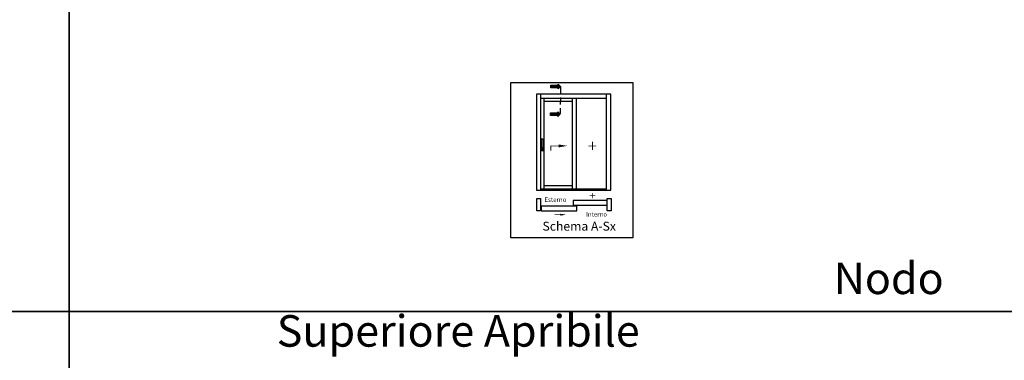
# Model space of a CAD drawing. Units: millimetres. Extents: x -448 to 125600, y -2261 to 550.
# Drawn here: x 1642 to 2072, y -380 to -232 of the extents above; entities that cross this region are included whole.
import ezdxf

# ---------------------------------------------------------------- set-up
doc = ezdxf.new("R2010")
doc.units = ezdxf.units.MM
doc.linetypes.add('NASCOSTA2', pattern=[4.7625, 3.175, -1.5875])
doc.layers.get('0').update_dxf_attribs({"color": 252})
doc.layers.add('Quote', color=252, linetype='Continuous')
doc.styles.add('ROMANS', font='ARIALN.TTF')

msp = doc.modelspace()

# ---------------------------------------------------------------- hatches: boundary and pattern name
for points in [[(1873.96, -260.31), (1873.96, -261.36), (1877.11, -261.36), (1877.11, -261.88), (1878.17, -260.83), (1877.11, -259.78), (1877.11, -260.31)], [(1873.83, -272.4), (1873.83, -273.45), (1876.98, -273.45), (1876.98, -273.97), (1878.04, -272.92), (1876.98, -271.87), (1876.98, -272.4)]]:
    msp.add_hatch(color=256).paths.add_polyline_path(points)

# ---------------------------------------------------------------- linework, layer by layer
at = {"linetype": 'NASCOSTA2'}
msp.add_line((1878.17, -260.83), (1878.04, -272.69), dxfattribs=at)
for p, q in [((1869.82, -287.43), (1869.82, -283.82)), ((1869.96, -283.68), (1870.25, -283.68)), ((1870.39, -283.82), (1870.39, -287.43)), ((1869.6, -288.91), (1869.6, -286.82)), ((1869.67, -286.74), (1869.82, -286.74)), ((1869.71, -287.5), (1869.71, -288.15)), ((1869.82, -287.43), (1869.78, -287.43)), ((1869.82, -287.86), (1869.82, -287.43)), ((1870.25, -288.01), (1869.96, -288.01)), ((1870.39, -286.74), (1870.54, -286.74)), ((1870.39, -287.43), (1870.39, -287.86)), ((1870.43, -287.43), (1870.39, -287.43)), ((1870.5, -288.15), (1870.5, -287.5)), ((1870.61, -286.82), (1870.61, -288.91)), ((1870.54, -288.98), (1869.67, -288.98)), ((1869.85, -288.29), (1870.36, -288.29))]:
    msp.add_line(p, q)
for points in [[(1877.11, -259.78), (1878.17, -260.83), (1877.11, -261.88), (1877.11, -261.36), (1873.96, -261.36), (1873.96, -260.31), (1877.11, -260.31)], [(1876.98, -271.87), (1878.04, -272.92), (1876.98, -273.97), (1876.98, -273.45), (1873.83, -273.45), (1873.83, -272.4), (1876.98, -272.4)], [(1867.77, -309.71), (1869.46, -309.71), (1869.46, -315.17), (1867.77, -315.17)], [(1898.58, -309.71), (1900.27, -309.71), (1900.27, -315.17), (1898.58, -315.17)], [(1869.8, -315.17), (1885.32, -315.17), (1885.32, -313.11), (1869.8, -313.11)], [(1883.78, -312.7), (1898.58, -312.7), (1898.58, -310.63), (1883.78, -310.63)]]:
    msp.add_lwpolyline(points, close=True)
at = {"transparency": 33554687, "const_width": 0.415}
msp.add_lwpolyline([(1877.49, -286.84), (1873.96, -286.84), (1873.96, -288.86)], dxfattribs=at)
for points, const_width in [([(1890.32, -286.84), (1893.85, -286.84)], 0.415), ([(1892.12, -288.56), (1892.12, -285.02)], 0.415), ([(1890.98, -308.58), (1893.46, -308.58)], 0.29), ([(1892.24, -309.78), (1892.24, -307.31)], 0.29), ([(1878.09, -316.87), (1875.61, -316.87)], 0.29)]:
    msp.add_lwpolyline(points, dxfattribs=dict(const_width=const_width))
at = {"extrusion": (0, 0, -1)}
for centre, major_axis, start_param, end_param in [((1869.96, -283.82), (-0.102, 0.102), -0.785398, 0.785398), ((1870.25, -283.82), (-0.102, -0.102), 2.356194, 3.926991), ((1869.67, -286.82), (-0.051, 0.051), -0.785398, 0.785398), ((1869.78, -287.5), (-0.051, 0.051), -0.785398, 0.785398), ((1869.85, -288.15), (-0.102, 0.102), 3.926991, 5.497787), ((1869.81, -287.48), (-0.0355, -0.0355), 5.936, 6.950197), ((1869.46, -287.98), (-0.263, -0.263), 3.936534, 4.540883), ((1869.96, -287.86), (-0.102, -0.102), 5.497787, 7.068583), ((1870.25, -287.86), (-0.102, 0.102), 2.356194, 3.926991), ((1870.36, -288.15), (-0.102, -0.102), 3.926991, 5.497787), ((1870.76, -287.98), (-0.263, -0.263), 0.171506, 0.775855), ((1870.43, -287.5), (-0.051, 0.051), 0.785398, 2.356194), ((1870.4, -287.48), (-0.0355, 0.0355), 2.474581, 3.488778), ((1870.54, -286.82), (-0.051, -0.051), 2.356194, 3.926991), ((1869.67, -288.91), (-0.051, -0.051), 5.497787, 7.068583), ((1870.54, -288.91), (-0.051, -0.051), 3.926991, 5.497787)]:
    msp.add_ellipse(centre, major_axis=major_axis, ratio=1, start_param=start_param, end_param=end_param, dxfattribs=at)
for points in [[(1877.43, -286.18), (1877.43, -287.43), (1881.16, -286.8)], [(1878.05, -316.42), (1878.05, -317.29), (1880.66, -316.85)]]:
    msp.add_solid(points)
at = {"layer": 'DEFPOINTS'}
for points in [[(1303.97, 52.02), (1663.42, 52.02), (1663.42, -359.18), (1303.97, -359.18)], [(1663.42, 52.02), (2082.87, 52.02), (2082.87, -359.18), (1663.42, -359.18)], [(1856.42, -259.15), (1909.82, -259.15), (1909.82, -326.92), (1856.42, -326.92)], [(1303.97, -359.18), (1663.42, -359.18), (1663.42, -770.39), (1303.97, -770.39)], [(1663.42, -359.18), (2082.87, -359.18), (2082.87, -770.39), (1663.42, -770.39)]]:
    msp.add_lwpolyline(points, close=True, dxfattribs=at)
at = {"layer": 'Quote'}
for p, q in [((1663.42, 112.44), (1663.42, -770.39)), ((1867.64, -264.19), (1867.64, -306.12)), ((1900.14, -264.19), (1867.64, -264.19)), ((1869.5, -264.19), (1869.5, -306.12)), ((1898.28, -266.05), (1869.5, -266.05)), ((1870.89, -266.05), (1870.89, -305.6)), ((1883.32, -266.05), (1883.32, -305.6)), ((1884.99, -266.05), (1884.99, -305.6)), ((1898.28, -306.12), (1898.28, -264.19)), ((1900.14, -306.12), (1900.14, -264.19)), ((1883.32, -267.44), (1870.89, -267.44)), ((1867.64, -306.12), (1900.14, -306.12)), ((-447.54, -359.18), (4000.09, -359.18))]:
    msp.add_line(p, q, dxfattribs=at)
at = {"layer": 'Quote', "transparency": 33554687}
for p, q in [((1883.32, -304.21), (1870.89, -304.21)), ((1869.5, -305.6), (1898.28, -305.6))]:
    msp.add_line(p, q, dxfattribs=at)

# ---------------------------------------------------------------- texts
at = {"attachment_point": 1, "style": 'ROMANS'}
for s, width, insert, char_height in [('Esterno', 4.3703, (1871.16, -309.31), 1.95), ('Interno', 4.3703, (1889.35, -315.7), 1.95), ('Schema A-Sx', 35.596, (1870.31, -319.93), 3.9)]:
    msp.add_mtext_dynamic_manual_height_columns(s, width=width, gutter_width=9.75, heights=[0], dxfattribs=dict(at, insert=insert, char_height=char_height))
at = {"layer": 'Quote', "attachment_point": 1, "style": 'ROMANS'}
for s, width, gutter_width, insert, char_height in [('\\A1;\\pi1030.64209;{\\C32;\\c2648525;SISTEMA HS-MAGIS40 (doppio vetro)\\P\\pi48.69163;Soluzione telaio per posa a filo interno della muratura con cartongesso }', 4439.472, 105.91, (-445.21, 547.97), 121.6392), ('\\pi72.69431;Nodo centrale Sx', 265.2207, 12, (995.64, -337.76), 13.7827), ('\\pi53.39765;Nodo Fisso laterale Dx', 265.2207, 12, (1350.47, -337.76), 13.7827), ('\\pi49.73104;Nodo Superiore Apribile', 265.2207, 12, (1754.19, -337.76), 13.7827)]:
    msp.add_mtext_dynamic_manual_height_columns(s, width=width, gutter_width=gutter_width, heights=[0], dxfattribs=dict(at, insert=insert, char_height=char_height))

doc.saveas('drawing.dxf')
